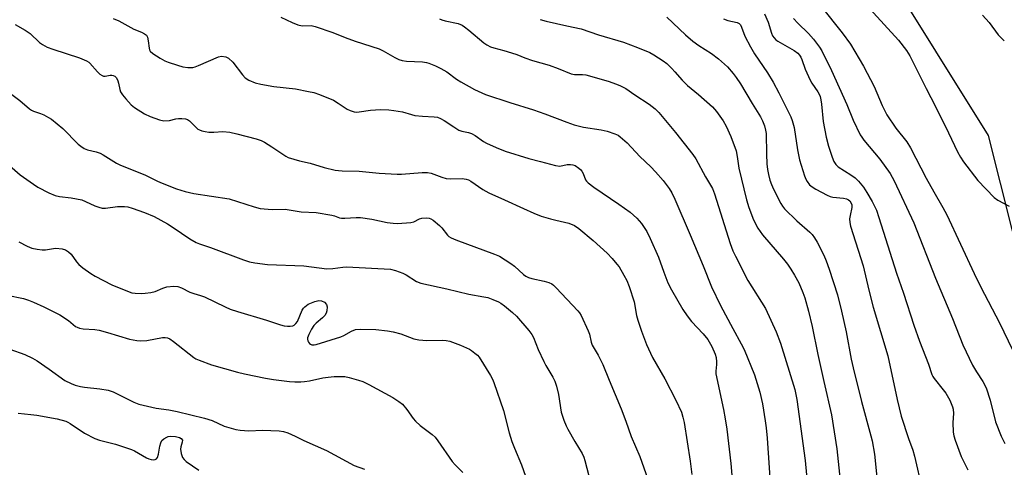
# Model space of a CAD drawing. Units: inches. Extents: x 1231767 to 1237767, y 529455 to 533456.
# Drawn here: x 1234157 to 1234480, y 531433 to 531580 of the extents above; entities that cross this region are included whole.
import ezdxf

# ---------------------------------------------------------------- set-up
doc = ezdxf.new("R2010")
doc.units = ezdxf.units.IN
doc.header["$MEASUREMENT"] = 0
doc.layers.add('NTRL-Trees', color=3, linetype='Continuous')
doc.layers.add('Undefined', color=1, linetype='Continuous')

msp = doc.modelspace()

# ---------------------------------------------------------------- linework, layer by layer
at = {"layer": 'NTRL-Trees'}
msp.add_polyline3d([(1234495, 531463.45, 0), (1234475.16, 531542.21, 0), (1234389.19, 531679.98, 0), (1234254.53, 531809.45, 0), (1234099.16, 531956.54, 0)], dxfattribs=at)
at = {"layer": 'Undefined'}
for points, elevation in [([(1234187.51, 531580.64), (1234189.3, 531579.84), (1234194.28, 531577.16), (1234196.79, 531576.1), (1234197.78, 531575.59), (1234198.39, 531575.11), (1234198.78, 531574.44), (1234199.01, 531573.31), (1234199.25, 531570.82), (1234199.39, 531570.33), (1234199.64, 531569.89), (1234200.46, 531569.17), (1234202.92, 531567.6), (1234204.44, 531566.72), (1234205.52, 531566.26), (1234208.62, 531565.23), (1234210.34, 531564.75), (1234212, 531564.55), (1234213.64, 531564.57), (1234214.46, 531564.75), (1234215.54, 531565.15), (1234222.07, 531568.04), (1234223.13, 531568.19), (1234224.46, 531568.03), (1234225.4, 531567.55), (1234226.81, 531566.28), (1234229.93, 531562.14), (1234230.88, 531561.1), (1234232.07, 531560.37), (1234234.16, 531559.48), (1234235.95, 531559.05), (1234240.3, 531558.3), (1234247.38, 531557.46), (1234251.72, 531556.68), (1234253.43, 531556.3), (1234255.34, 531555.61), (1234259.89, 531553.74), (1234261.42, 531552.84), (1234264.37, 531550.82), (1234265.37, 531550.38), (1234266.67, 531549.99), (1234267.48, 531549.89), (1234268.34, 531549.94), (1234272.06, 531550.49), (1234273.7, 531550.63), (1234275.4, 531550.67), (1234278.05, 531550.58), (1234279.75, 531550.38), (1234282.54, 531549.91), (1234285.5, 531549.04), (1234286.6, 531548.8), (1234289.14, 531548.55), (1234292.93, 531548.34), (1234294.07, 531548.16), (1234295.09, 531547.76), (1234296.31, 531547.11), (1234299.41, 531544.99), (1234301.13, 531543.95), (1234302.09, 531543.58), (1234304.26, 531543.19), (1234305.28, 531542.84), (1234306.47, 531542.16), (1234309.18, 531540.25), (1234310.15, 531539.67), (1234313.33, 531538.2), (1234316.32, 531537.07), (1234324.08, 531534.61), (1234327.96, 531533.68), (1234332.88, 531532.35), (1234334.26, 531532.16), (1234336.67, 531532.68), (1234337.74, 531532.68), (1234338.52, 531532.53), (1234339.28, 531532.28), (1234340.52, 531531.5), (1234341.18, 531530.92), (1234341.55, 531530.48), (1234341.94, 531529.7), (1234342.72, 531527.66), (1234343.02, 531527.22), (1234343.6, 531526.62), (1234345.42, 531525.21), (1234353.68, 531519.62), (1234357.44, 531516.97), (1234359.58, 531515.03), (1234361.12, 531513.31), (1234362.86, 531510.67), (1234364, 531508.31), (1234366.74, 531502.17), (1234368.46, 531497.28), (1234369.79, 531493.83), (1234370.95, 531491.53), (1234374.74, 531485.01), (1234376.17, 531482.89), (1234377.58, 531481.12), (1234381.43, 531477.08), (1234382.88, 531475.22), (1234384.27, 531472.82), (1234385.31, 531470.38), (1234385.62, 531469.25), (1234385.82, 531467.78), (1234385.81, 531466.92), (1234385.51, 531464.76), (1234385.56, 531463.84), (1234388.08, 531452.13), (1234388.67, 531449.08), (1234389.17, 531445.71), (1234390.5, 531434.45), (1234391.45, 531422.8)], 340), ([(1234242.61, 531581.06), (1234246.33, 531579.27), (1234248.19, 531578.54), (1234249.54, 531578.23), (1234252.5, 531578.27), (1234253.89, 531577.95), (1234259.67, 531575.96), (1234263.67, 531574.35), (1234267.01, 531573.12), (1234274.92, 531570.6), (1234276.26, 531570.02), (1234280.03, 531567.82), (1234281.35, 531567.19), (1234282.43, 531566.78), (1234283.87, 531566.56), (1234289.15, 531566.37), (1234290.46, 531566.19), (1234291.26, 531565.97), (1234293.38, 531565.09), (1234295.17, 531564.19), (1234297.13, 531563.04), (1234300.28, 531560.72), (1234301.77, 531559.8), (1234306.2, 531557.32), (1234309.89, 531555.63), (1234317.84, 531552.98), (1234325.58, 531550.62), (1234329.37, 531549.29), (1234336.57, 531546.55), (1234339.03, 531545.73), (1234342.06, 531544.88), (1234347.86, 531544), (1234349.84, 531543.55), (1234352.33, 531542.77), (1234353.4, 531542.26), (1234354.1, 531541.79), (1234356.39, 531539.78), (1234360.62, 531535.27), (1234364.18, 531531.92), (1234365.72, 531530.3), (1234368.22, 531527.42), (1234370.2, 531524.79), (1234371.14, 531523.31), (1234372.13, 531521.24), (1234377.12, 531509.6), (1234381.38, 531499.34), (1234384.13, 531492.44), (1234387.08, 531486.35), (1234391.11, 531478.78), (1234393.91, 531473.8), (1234394.86, 531471.85), (1234398.25, 531463.54), (1234400.02, 531457.82), (1234400.87, 531454.02), (1234401.82, 531448.44), (1234402.1, 531446.18), (1234402.4, 531442.77), (1234403.83, 531421.65)], 338), ([(1234294.76, 531580.54), (1234295.46, 531580.17), (1234296.54, 531579.82), (1234300.84, 531578.92), (1234302.23, 531578.41), (1234302.97, 531577.93), (1234304.38, 531576.83), (1234309.29, 531572.65), (1234310.24, 531572.01), (1234311.5, 531571.36), (1234312.57, 531570.97), (1234315.89, 531570.15), (1234318.44, 531569.35), (1234320.11, 531568.76), (1234322.8, 531567.66), (1234325.34, 531566.77), (1234330.76, 531565.26), (1234333.78, 531564.14), (1234337.96, 531562.4), (1234339.09, 531562.23), (1234341.73, 531562.27), (1234342.87, 531562.14), (1234350.14, 531559.99), (1234352.92, 531559.07), (1234354.26, 531558.52), (1234355.96, 531557.58), (1234358.95, 531555.56), (1234363.69, 531552.51), (1234365.66, 531550.94), (1234366.86, 531549.71), (1234372.27, 531543.19), (1234378.04, 531535.93), (1234378.98, 531534.48), (1234382.16, 531528.6), (1234384.42, 531524.8), (1234385.11, 531523.05), (1234390.24, 531506.73), (1234391.11, 531504.34), (1234391.98, 531502.5), (1234396.08, 531494.59), (1234401.84, 531485.36), (1234405.41, 531477.67), (1234406.8, 531473.96), (1234411.55, 531458.72), (1234412.22, 531455.43), (1234414.93, 531435.43), (1234415.35, 531430.71)], 336), ([(1234155.24, 531578.59), (1234158.54, 531576.79), (1234160.2, 531575.65), (1234163.26, 531572.69), (1234164.22, 531572.06), (1234165.75, 531571.24), (1234167.67, 531570.5), (1234176.36, 531567.73), (1234178.71, 531566.71), (1234179.42, 531566.26), (1234179.84, 531565.89), (1234182.31, 531563.12), (1234183.13, 531562.33), (1234183.8, 531561.87), (1234184.28, 531561.7), (1234184.79, 531561.67), (1234186.47, 531561.96), (1234186.99, 531561.98), (1234187.51, 531561.89), (1234187.98, 531561.69), (1234188.54, 531561.16), (1234189.04, 531560.17), (1234189.27, 531559.38), (1234189.66, 531557.29), (1234189.92, 531556.54), (1234190.54, 531555.58), (1234191.67, 531554.25), (1234193.43, 531552.29), (1234194.53, 531551.33), (1234197.78, 531549.32), (1234199.63, 531548.41), (1234202.71, 531547.32), (1234204.12, 531547.03), (1234206, 531547.13), (1234208.09, 531547.62), (1234208.92, 531547.75), (1234210.07, 531547.78), (1234211.2, 531547.68), (1234211.94, 531547.42), (1234212.58, 531546.96), (1234214.73, 531544.83), (1234215.35, 531544.31), (1234215.83, 531544.03), (1234216.63, 531543.72), (1234217.76, 531543.45), (1234218.89, 531543.32), (1234220.56, 531543.31), (1234223.54, 531543.44), (1234225.77, 531543.29), (1234228.16, 531542.78), (1234234.42, 531541.07), (1234236.14, 531540.53), (1234237.2, 531540.04), (1234239.67, 531538.45), (1234243.51, 531535.79), (1234244.25, 531535.34), (1234245.04, 531534.98), (1234248.72, 531533.88), (1234252.22, 531533.05), (1234256.8, 531531.66), (1234260.39, 531530.81), (1234261.52, 531530.63), (1234262.71, 531530.55), (1234268.31, 531530.44), (1234274.85, 531529.86), (1234280.79, 531529.45), (1234282.24, 531529.49), (1234289.07, 531530.02), (1234290.74, 531530.04), (1234292.04, 531529.76), (1234295.49, 531528.5), (1234296.88, 531528.1), (1234298.43, 531527.98), (1234302.16, 531528.09), (1234303.54, 531527.87), (1234304.31, 531527.58), (1234305.08, 531527.17), (1234309.01, 531524.46), (1234310.92, 531523.4), (1234316.11, 531521.08), (1234322.3, 531518.15), (1234325.74, 531516.66), (1234328.14, 531515.7), (1234331.22, 531514.79), (1234332.91, 531514.35), (1234337.28, 531513.43), (1234339.15, 531512.61), (1234340.56, 531511.6), (1234345.23, 531507.67), (1234349.85, 531503.5), (1234351.48, 531501.76), (1234353.04, 531499.95), (1234353.75, 531499.01), (1234355.36, 531496.31), (1234356.29, 531494.55), (1234357.02, 531492.62), (1234358.7, 531487.55), (1234359.49, 531483.03), (1234359.88, 531481.5), (1234361.07, 531477.88), (1234362.72, 531473.54), (1234364.79, 531469.28), (1234368.8, 531462.27), (1234372.41, 531455.26), (1234374.22, 531451.29), (1234374.75, 531449.62), (1234375.13, 531447.91), (1234377.11, 531435.23), (1234377.66, 531430.86)], 342), ([(1234327.83, 531580.32), (1234329.8, 531579.76), (1234336.61, 531578.15), (1234341.32, 531577.19), (1234346.97, 531575.21), (1234355.16, 531572.83), (1234359.84, 531571.13), (1234363.81, 531569.45), (1234365.18, 531568.7), (1234368.28, 531566.66), (1234369.43, 531565.79), (1234371.1, 531564.19), (1234372.11, 531563.14), (1234374.46, 531560.4), (1234376.25, 531558.58), (1234379.81, 531555.63), (1234384.47, 531551.59), (1234385.77, 531550.05), (1234387.96, 531547.03), (1234388.9, 531545.24), (1234390.49, 531541.82), (1234392.19, 531537.13), (1234392.61, 531535.26), (1234393.07, 531531.45), (1234395.64, 531521.09), (1234396.37, 531518.55), (1234397.91, 531514.48), (1234399.33, 531511.74), (1234400.84, 531509.53), (1234407.79, 531501.51), (1234409.06, 531499.93), (1234410.24, 531498.26), (1234411.43, 531496.28), (1234412.78, 531493.74), (1234414.19, 531490.62), (1234414.82, 531488.81), (1234416, 531484.48), (1234417.19, 531479.45), (1234419.05, 531470.22), (1234421.02, 531461.39), (1234423.6, 531450.39), (1234425.27, 531439.22), (1234426.43, 531428.81)], 334), ([(1234153.32, 531556.29), (1234156.82, 531553.65), (1234159.93, 531550.94), (1234160.61, 531550.48), (1234161.27, 531550.16), (1234163.63, 531549.39), (1234164.68, 531548.95), (1234166.22, 531548.14), (1234167.2, 531547.5), (1234170.89, 531544.5), (1234175.94, 531539.34), (1234176.82, 531538.64), (1234177.97, 531537.9), (1234179.02, 531537.46), (1234181.87, 531536.77), (1234183.18, 531536.34), (1234184.19, 531535.83), (1234188.56, 531533.13), (1234189.85, 531532.47), (1234197.86, 531529.29), (1234202.09, 531527.16), (1234203.57, 531526.5), (1234208.32, 531524.68), (1234211.13, 531523.83), (1234213.95, 531523.15), (1234225.57, 531521.36), (1234233.82, 531518.71), (1234235.79, 531518.21), (1234239.78, 531517.89), (1234243.97, 531517.93), (1234249.22, 531517.16), (1234254.23, 531516.88), (1234259.37, 531516.03), (1234260.2, 531515.8), (1234261.87, 531515.14), (1234262.51, 531515), (1234263.59, 531514.99), (1234267.36, 531515.24), (1234268.81, 531515.2), (1234272.51, 531514.67), (1234277.48, 531513.65), (1234279.49, 531513.4), (1234280.93, 531513.31), (1234285.26, 531513.58), (1234286.32, 531513.85), (1234288.13, 531514.76), (1234288.9, 531515.01), (1234290.3, 531515.15), (1234291.38, 531515.02), (1234291.9, 531514.79), (1234292.63, 531514.32), (1234294.72, 531512.65), (1234295.53, 531511.83), (1234297.4, 531509.43), (1234297.84, 531509.04), (1234298.53, 531508.6), (1234300.14, 531507.9), (1234312.81, 531503.2), (1234314.4, 531502.5), (1234318.2, 531500.17), (1234319.34, 531499.24), (1234322.39, 531496.49), (1234323.07, 531495.99), (1234323.99, 531495.5), (1234325.08, 531495.16), (1234329.13, 531494.36), (1234330.71, 531493.87), (1234331.66, 531493.42), (1234332.25, 531493), (1234333.1, 531492.19), (1234340.18, 531484.63), (1234340.69, 531483.97), (1234341.25, 531483.01), (1234343.61, 531478.02), (1234343.99, 531476.94), (1234344.57, 531474.25), (1234344.88, 531473.36), (1234346.88, 531470.05), (1234348.45, 531467), (1234350.45, 531461.8), (1234354.44, 531452.42), (1234356, 531448.39), (1234357.73, 531443.33), (1234360.62, 531436.79), (1234363.9, 531427.4)], 344), ([(1234147.27, 531537.56), (1234156.94, 531529.31), (1234161.27, 531526.14), (1234162.74, 531525.17), (1234166.29, 531523.34), (1234168.46, 531522.47), (1234169.84, 531522.13), (1234173.65, 531521.68), (1234177.15, 531521.01), (1234178.42, 531520.54), (1234181.45, 531519.1), (1234182.75, 531518.62), (1234183.81, 531518.34), (1234184.91, 531518.3), (1234188.85, 531518.83), (1234191.18, 531518.91), (1234192.33, 531518.72), (1234193.74, 531518.35), (1234197.73, 531516.93), (1234200.97, 531515.58), (1234205.32, 531513.21), (1234207.2, 531512.01), (1234212.71, 531508.19), (1234214.79, 531507.03), (1234215.87, 531506.59), (1234219.44, 531505.41), (1234230.36, 531501.31), (1234232.29, 531500.67), (1234234.04, 531500.35), (1234238.17, 531499.82), (1234250.19, 531499.32), (1234252.7, 531499.06), (1234257.69, 531498.4), (1234259.69, 531498.47), (1234262.98, 531498.94), (1234264.11, 531499.01), (1234278.62, 531498.27), (1234280.29, 531497.84), (1234282.72, 531496.91), (1234283.73, 531496.36), (1234287.13, 531494.22), (1234288.58, 531493.63), (1234297.17, 531491.85), (1234304.38, 531490.05), (1234309.3, 531489.23), (1234310.64, 531488.92), (1234312.28, 531488.32), (1234314.15, 531487.52), (1234314.9, 531487.09), (1234316.05, 531486.22), (1234318.75, 531484), (1234320.04, 531482.82), (1234324.12, 531478.12), (1234325.08, 531476.81), (1234325.63, 531475.86), (1234327.17, 531471.92), (1234329.02, 531467.91), (1234329.71, 531466.61), (1234332, 531462.77), (1234332.68, 531461.45), (1234333.22, 531459.87), (1234333.89, 531457.08), (1234334.74, 531451.25), (1234335.6, 531448.72), (1234336.36, 531446.78), (1234336.86, 531445.72), (1234339.16, 531441.66), (1234341.64, 531437.74), (1234342.18, 531436.56), (1234342.54, 531435.44), (1234344.32, 531428.27)], 346), ([(1234156.47, 531507.25), (1234159.23, 531505.81), (1234160.79, 531505.18), (1234162.47, 531504.84), (1234164.16, 531504.63), (1234165.25, 531504.65), (1234167.83, 531505.09), (1234168.67, 531505.14), (1234170.74, 531504.98), (1234171.83, 531504.64), (1234172.8, 531503.99), (1234173.65, 531503.19), (1234175.42, 531500.65), (1234176.14, 531499.8), (1234177.48, 531498.69), (1234180.08, 531496.81), (1234181.6, 531495.92), (1234187.06, 531493.08), (1234192.73, 531490.79), (1234193.56, 531490.55), (1234194.66, 531490.41), (1234196.62, 531490.31), (1234198.03, 531490.36), (1234199.8, 531490.64), (1234201.25, 531490.97), (1234203.81, 531492.04), (1234205.12, 531492.42), (1234207.41, 531492.71), (1234208.75, 531492.62), (1234209.88, 531492.19), (1234212.64, 531490.74), (1234214.03, 531490.24), (1234216.19, 531489.63), (1234217.45, 531489.14), (1234224.31, 531485.85), (1234225.92, 531485.17), (1234228.34, 531484.36), (1234237.91, 531481.53), (1234242.44, 531480), (1234243.64, 531479.67), (1234244.81, 531479.52), (1234245.69, 531479.5), (1234246.51, 531479.65), (1234246.96, 531479.89), (1234247.56, 531480.41), (1234248.02, 531481.09), (1234249.61, 531484.79), (1234250.04, 531485.51), (1234250.43, 531485.93), (1234251.61, 531486.77), (1234253.75, 531487.68), (1234255.05, 531487.99), (1234255.97, 531487.9), (1234256.9, 531487.39), (1234257.61, 531486.63), (1234257.83, 531485.92), (1234257.74, 531484.58), (1234257.51, 531483.8), (1234257.07, 531483.1), (1234256.23, 531482.28), (1234254.22, 531480.58), (1234253.42, 531479.78), (1234252.65, 531478.59), (1234251.74, 531476.79), (1234251.39, 531475.73), (1234251.37, 531475.27), (1234251.45, 531474.78), (1234251.66, 531474.28), (1234251.97, 531473.88), (1234252.33, 531473.6), (1234252.76, 531473.43), (1234253.48, 531473.39), (1234254.22, 531473.52), (1234262.27, 531476.09), (1234263.33, 531476.53), (1234265.84, 531477.92), (1234267.16, 531478.44), (1234268.88, 531478.58), (1234273.84, 531478.5), (1234277.69, 531478.05), (1234279.45, 531477.73), (1234282.02, 531476.99), (1234286.3, 531475.44), (1234287.98, 531475.06), (1234290.59, 531474.79), (1234295.6, 531474.92), (1234296.97, 531474.81), (1234298.08, 531474.58), (1234301.68, 531473.35), (1234304.54, 531471.97), (1234305.27, 531471.53), (1234306.39, 531470.7), (1234307.23, 531469.97), (1234307.78, 531469.35), (1234311.51, 531463.38), (1234312.18, 531462.12), (1234312.64, 531461.03), (1234315.76, 531451.83), (1234317.63, 531444.52), (1234318.53, 531441.68), (1234319.36, 531439.44), (1234321.72, 531433.95), (1234324.42, 531426.23)], 348), ([(1234152.67, 531489.7), (1234157.98, 531488.61), (1234159.64, 531488.13), (1234161.24, 531487.48), (1234164.66, 531485.9), (1234169.91, 531483.23), (1234172.8, 531481.38), (1234175.14, 531479.48), (1234175.62, 531479.2), (1234176.44, 531478.89), (1234177.59, 531478.69), (1234181.45, 531478.42), (1234182.88, 531478.21), (1234185.62, 531477.49), (1234192.81, 531475.3), (1234195.2, 531474.82), (1234196.58, 531474.77), (1234198.54, 531474.87), (1234203.72, 531475.81), (1234204.58, 531475.85), (1234205.36, 531475.72), (1234206.12, 531475.38), (1234207.32, 531474.55), (1234213.95, 531469.31), (1234214.69, 531468.86), (1234215.74, 531468.39), (1234219.81, 531466.88), (1234228.35, 531464.48), (1234230.62, 531463.94), (1234237.54, 531462.48), (1234240.14, 531462.04), (1234245.44, 531461.4), (1234247.18, 531461.27), (1234249.18, 531461.24), (1234250.31, 531461.32), (1234252.01, 531461.59), (1234256.43, 531462.56), (1234258.12, 531462.84), (1234260.14, 531463.02), (1234262.79, 531463.06), (1234263.66, 531462.98), (1234265.07, 531462.66), (1234268.15, 531461.83), (1234269.5, 531461.36), (1234271.49, 531460.38), (1234279.43, 531456.12), (1234281.4, 531454.84), (1234282.54, 531453.94), (1234284.04, 531452.15), (1234286.05, 531449.22), (1234286.79, 531448.31), (1234288.36, 531446.96), (1234292.27, 531444.01), (1234293.32, 531443.04), (1234294.19, 531441.89), (1234298.92, 531435.05), (1234299.9, 531433.97), (1234302.38, 531431.51)], 350), ([(1234153.51, 531472.03), (1234158.44, 531470.27), (1234160.98, 531469.05), (1234162.45, 531468.19), (1234166.48, 531465.44), (1234171.63, 531461.75), (1234173.62, 531460.7), (1234174.98, 531460.2), (1234176.7, 531459.75), (1234178.1, 531459.49), (1234183.04, 531459.01), (1234185.85, 531458.57), (1234187.48, 531457.94), (1234194.3, 531454.58), (1234195.86, 531453.93), (1234201.55, 531452.59), (1234205.73, 531452.04), (1234208.52, 531451.54), (1234217.51, 531449.3), (1234220.02, 531448.54), (1234223.95, 531446.65), (1234227.76, 531445.59), (1234229.17, 531445.37), (1234232.08, 531445.17), (1234236.53, 531445.35), (1234242.07, 531445.17), (1234243.5, 531444.98), (1234244.88, 531444.53), (1234247.28, 531443.46), (1234250.16, 531442.02), (1234257.54, 531438.66), (1234266.66, 531433.81), (1234270.08, 531432.54)], 352), ([(1234156.27, 531450.94), (1234160.38, 531450.58), (1234162.41, 531450.27), (1234169.11, 531449.06), (1234171.86, 531448.36), (1234172.62, 531448.04), (1234173.35, 531447.61), (1234178.1, 531444.37), (1234181.41, 531442.69), (1234182.99, 531442.09), (1234188.2, 531440.77), (1234193.49, 531439.09), (1234194.52, 531438.61), (1234198.39, 531436.34), (1234199.16, 531436.01), (1234199.99, 531435.78), (1234200.79, 531435.69), (1234201.28, 531435.78), (1234201.69, 531436.02), (1234202, 531436.39), (1234202.36, 531437.46), (1234202.84, 531440.14), (1234203.14, 531441.24), (1234203.5, 531441.98), (1234204.08, 531442.55), (1234205.06, 531443.11), (1234205.57, 531443.27), (1234206.34, 531443.38), (1234207.96, 531443.27), (1234209.25, 531442.94), (1234209.87, 531442.6), (1234210.21, 531442.1), (1234210.19, 531441.43), (1234209.71, 531439.93), (1234209.58, 531439.11), (1234209.79, 531437.7), (1234210.28, 531436.37), (1234210.8, 531435.71), (1234211.47, 531435.14), (1234215.62, 531432.26)], 354)]:
    msp.add_lwpolyline(points, dxfattribs=dict(at, elevation=elevation))
for points in [[(1234420.2, 531584.54, 324), (1234427.11, 531575.92, 324), (1234429.77, 531572.22, 324), (1234434.07, 531564.98, 324), (1234437.54, 531558.26, 324), (1234440.23, 531552.03, 324), (1234441.74, 531549, 324), (1234444.76, 531544.56, 324), (1234448.33, 531540.06, 324), (1234449.51, 531538.17, 324), (1234454.67, 531528.2, 324), (1234457.2, 531523.64, 324), (1234460.19, 531518.57, 324), (1234461.53, 531516.08, 324), (1234470.48, 531496.8, 324), (1234472.7, 531492.31, 324), (1234478.75, 531480.67, 324), (1234483.09, 531471.8, 324)], [(1234436.22, 531583.77, 322), (1234445.63, 531573.55, 322), (1234448.26, 531570.05, 322), (1234449.33, 531568.32, 322), (1234454.66, 531557.62, 322), (1234457.79, 531551.72, 322), (1234462, 531543.11, 322), (1234464.96, 531536.82, 322), (1234465.96, 531535.03, 322), (1234466.91, 531533.54, 322), (1234471.7, 531527.39, 322), (1234477.05, 531521.86, 322), (1234478.21, 531520.97, 322), (1234481.91, 531519, 322)], [(1234369.41, 531581.05, 332), (1234375.54, 531575.28, 332), (1234377.94, 531573.13, 332), (1234380.01, 531571.71, 332), (1234384.16, 531569.1, 332), (1234386.42, 531567.36, 332), (1234389.35, 531564.69, 332), (1234391.24, 531562.59, 332), (1234392.28, 531561.25, 332), (1234393.7, 531559.15, 332), (1234397.52, 531552.65, 332), (1234400.27, 531548.28, 332), (1234400.92, 531546.99, 332), (1234401.53, 531545.31, 332), (1234401.93, 531543.89, 332), (1234402.07, 531542.83, 332), (1234402.17, 531536.04, 332), (1234402.35, 531532.92, 332), (1234402.56, 531530.98, 332), (1234402.86, 531529.34, 332), (1234403.35, 531527.47, 332), (1234403.84, 531526.11, 332), (1234404.54, 531524.51, 332), (1234406.91, 531519.85, 332), (1234407.49, 531518.93, 332), (1234408.11, 531518.13, 332), (1234412.19, 531514.19, 332), (1234416.45, 531510.45, 332), (1234417.2, 531509.65, 332), (1234418.03, 531508.61, 332), (1234418.9, 531507.11, 332), (1234421.02, 531502.91, 332), (1234421.8, 531501.01, 332), (1234422.79, 531498.24, 332), (1234425.5, 531489.81, 332), (1234426.89, 531484.51, 332), (1234428.35, 531477.71, 332), (1234430.06, 531468.76, 332), (1234430.7, 531465.81, 332), (1234433.38, 531454.78, 332), (1234436.47, 531443.57, 332), (1234436.88, 531441.86, 332), (1234437.7, 531437.48, 332), (1234438.81, 531426.66, 332)], [(1234388.07, 531580.47, 330), (1234389.45, 531579.98, 330), (1234392.52, 531579.26, 330), (1234393.24, 531578.92, 330), (1234393.67, 531578.49, 330), (1234394.03, 531577.78, 330), (1234395.1, 531574.86, 330), (1234396.94, 531571.31, 330), (1234398.28, 531569.03, 330), (1234402.58, 531562.73, 330), (1234404.38, 531559.75, 330), (1234406.31, 531556.19, 330), (1234410.19, 531548.36, 330), (1234410.65, 531547.07, 330), (1234411.25, 531544.77, 330), (1234412.43, 531537.5, 330), (1234413.09, 531534.19, 330), (1234414.71, 531528.92, 330), (1234415.13, 531527.85, 330), (1234415.54, 531527.11, 330), (1234416.36, 531525.99, 330), (1234417.19, 531525.27, 330), (1234418.45, 531524.53, 330), (1234422.12, 531522.63, 330), (1234423.18, 531522.15, 330), (1234424.01, 531521.9, 330), (1234427.54, 531521.58, 330), (1234428.51, 531521.36, 330), (1234429.19, 531521.02, 330), (1234429.57, 531520.7, 330), (1234430.08, 531519.91, 330), (1234430.21, 531519.41, 330), (1234430.23, 531518.54, 330), (1234429.65, 531515.95, 330), (1234429.5, 531514.86, 330), (1234429.57, 531513.55, 330), (1234429.79, 531512.45, 330), (1234433.93, 531499.39, 330), (1234435.83, 531491.41, 330), (1234437.3, 531485.74, 330), (1234442.06, 531469.81, 330), (1234445.2, 531455.47, 330), (1234446.5, 531450, 330), (1234448.86, 531442.65, 330), (1234450.26, 531438.79, 330), (1234450.89, 531436.8, 330), (1234453.39, 531425.9, 330)], [(1234401.53, 531582.12, 328), (1234402.71, 531579.4, 328), (1234403.8, 531575.76, 328), (1234404.23, 531574.88, 328), (1234404.71, 531574.23, 328), (1234405.26, 531573.65, 328), (1234405.89, 531573.14, 328), (1234411.29, 531570.05, 328), (1234412.45, 531569.23, 328), (1234413.02, 531568.62, 328), (1234413.48, 531567.93, 328), (1234413.85, 531567.18, 328), (1234414.92, 531564.02, 328), (1234416.52, 531560.37, 328), (1234417.09, 531559.37, 328), (1234419.1, 531556.49, 328), (1234419.51, 531555.74, 328), (1234419.83, 531554.95, 328), (1234420.07, 531553.88, 328), (1234420.26, 531552.52, 328), (1234420.81, 531546.81, 328), (1234421.82, 531541.59, 328), (1234422.6, 531538.72, 328), (1234423.79, 531535.02, 328), (1234424.34, 531533.65, 328), (1234424.99, 531532.7, 328), (1234425.81, 531531.9, 328), (1234429.95, 531529.31, 328), (1234431.37, 531528.24, 328), (1234432.41, 531527.22, 328), (1234434.04, 531525.18, 328), (1234435.17, 531523.49, 328), (1234436.97, 531520.5, 328), (1234438.32, 531517.7, 328), (1234439.17, 531515.29, 328), (1234444.95, 531496.92, 328), (1234447.18, 531490.42, 328), (1234450.61, 531479.85, 328), (1234452.5, 531474.58, 328), (1234455.47, 531467.02, 328), (1234456.52, 531463.7, 328), (1234456.82, 531463.07, 328), (1234457.31, 531462.34, 328), (1234460.3, 531458.69, 328), (1234461.18, 531457.52, 328), (1234462.41, 531455.2, 328), (1234463.35, 531453.08, 328), (1234463.55, 531452.25, 328), (1234463.67, 531450.83, 328), (1234463.48, 531447.9, 328), (1234463.55, 531444.68, 328), (1234463.73, 531443.53, 328), (1234464.19, 531442.11, 328), (1234466.24, 531436.79, 328), (1234468.42, 531432.37, 328)], [(1234411.05, 531580.6, 326), (1234412.5, 531579.1, 326), (1234416.06, 531575.71, 326), (1234417.67, 531573.84, 326), (1234419.57, 531571.19, 326), (1234420.37, 531569.94, 326), (1234423.62, 531563.58, 326), (1234428.65, 531552.38, 326), (1234430.73, 531547.17, 326), (1234433.04, 531542.36, 326), (1234433.5, 531541.61, 326), (1234434.21, 531540.69, 326), (1234439.49, 531534.44, 326), (1234442.81, 531529.72, 326), (1234444.14, 531527.34, 326), (1234450.64, 531513.47, 326), (1234457.7, 531495.3, 326), (1234463.33, 531482.06, 326), (1234466.72, 531473.38, 326), (1234469.89, 531466.76, 326), (1234471.24, 531464.51, 326), (1234473.3, 531461.34, 326), (1234474.35, 531459.32, 326), (1234475.73, 531455.26, 326), (1234477.48, 531448.12, 326), (1234479.31, 531443.39, 326), (1234480.54, 531441.02, 326)], [(1234473.25, 531581.7, 320), (1234475.35, 531579.25, 320), (1234478.39, 531575.24, 320), (1234480.37, 531573.32, 320)]]:
    msp.add_polyline3d(points, dxfattribs=at)

doc.saveas('drawing.dxf')
